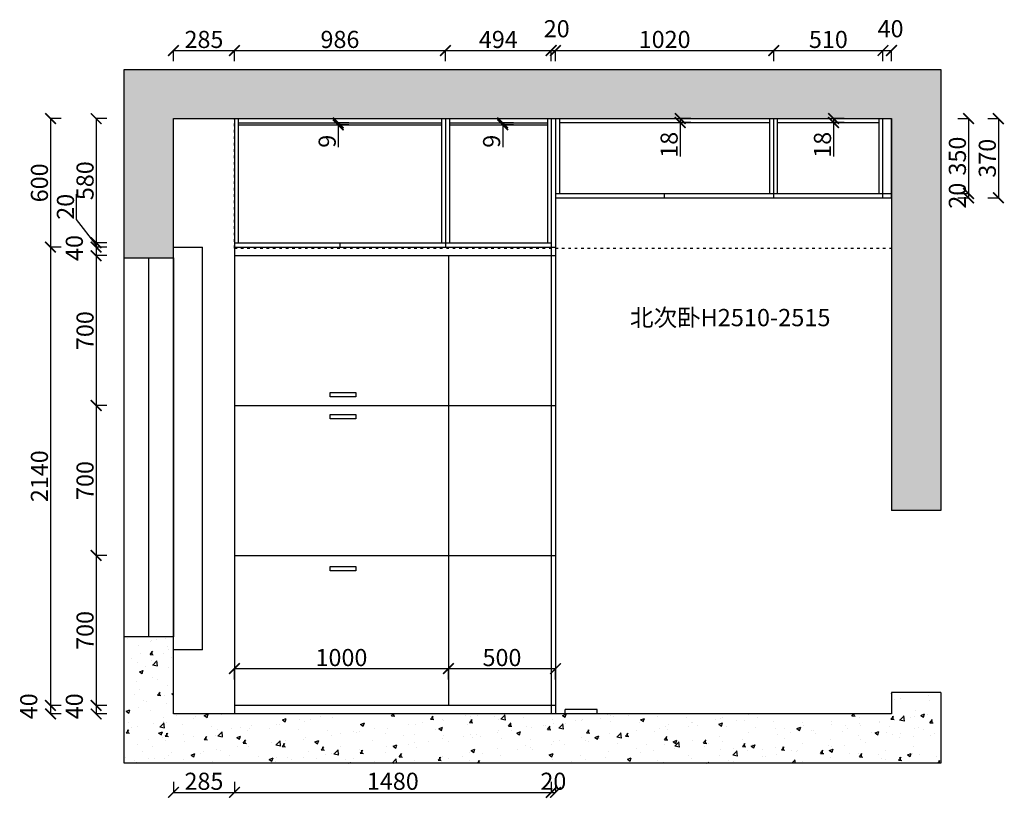
# Model space of a CAD drawing. Units: millimetres. Extents: x 679071 to 702643, y -760624 to -754464.
# Drawn here: x 679071 to 683672, y -759628 to -755993 of the extents above; entities that cross this region are included whole.
import ezdxf

# ---------------------------------------------------------------- set-up
doc = ezdxf.new("R2010")
doc.units = ezdxf.units.MM
doc.linetypes.add('1000', pattern=[30, 12, -18])
doc.styles.get("Standard").update_dxf_attribs({"font": 'arial.ttf'})
doc.dimstyles.new('ISO-25', dxfattribs={"dimtxt": 80, "dimasz": 50, "dimexe": 1.25, "dimexo": 0.625, "dimtad": 1, "dimtxsty": 'Standard', "dimblk": 'ARCHTICK', "dimcen": 2.5, "dimadec": 0, "dimazin": 0, "dimtfac": 1, "dimtmove": 0, "dimatfit": 3, "dimfxl": 50, "dimfxlon": 1, "dimarcsym": 0})
pattern_1 = [(50, (59344.85, 1719.8), (182.18467, -15.939086), [19.05, -209.55]), (355, (59344.85, 1719.8), (-35.24342, 191.056845), [15.24, -167.640584]), (100.451445, (59360.03, 1718.47), (146.941247, 175.117752), [16.19001, -178.090245]), (46.1842, (59344.85, 1770.6), (271.07904, -42.04233), [28.575, -314.325]), (96.635558, (59367.44, 1767.1), (237.404134, 247.426125), [24.28502, -267.13561]), (351.18415, (59344.85, 1770.6), (237.404134, 247.426125), [22.85997, -251.45973]), (21, (59370.25, 1757.9), (151.614391, -102.265198), [19.05, -209.55]), (326, (59370.25, 1757.9), (61.80203, 184.187966), [15.24, -167.64]), (71.451445, (59382.89, 1749.37), (213.41642, 81.92277), [16.19001, -178.089938]), (37.5, (59344.85, 1719.795), (3.0886033, 84.555039), [0, -165.608, 0, -170.18, 0, -168.275]), (7.5, (59344.85, 1719.795), (66.8196625, 100.180575), [0, -97.028, 0, -161.798, 0, -64.135]), (327.5, (59288.21, 1719.795), (135.590595, -5.728744), [0, -63.5, 0, -198.12, 0, -262.89]), (317.5, (59262.81, 1719.8), (148.129181, 25.426491), [0, -82.55, 0, -131.572, 0, -186.69])]

# ---------------------------------------------------------------- blocks, each defined once
blk = doc.blocks.new('_ArchTick')
at = {"color": 0, "linetype": 'ByBlock', "const_width": 0.15}
blk.add_lwpolyline([(-0.5, -0.5), (0.5, 0.5)], dxfattribs=at)
blk = doc.blocks.new('*D3')
at = {"color": 0, "lineweight": -2, "transparency": 16777216}
for p, q in [((679789.6, -756186.8), (679789.6, -756135.5)), ((679789.6, -756136.8), (680074.6, -756136.8)), ((680074.6, -756186.8), (680074.6, -756135.5))]:
    blk.add_line(p, q, dxfattribs=at)
at = {"layer": 'Defpoints', "color": 0, "transparency": 16777216}
for p in [(680074.6, -756136.8), (679789.6, -756454.6), (680074.6, -756454.6)]:
    blk.add_point(p, dxfattribs=at)
at = {"color": 0, "lineweight": -2, "transparency": 16777216, "xscale": 50, "yscale": 50, "zscale": 50, "rotation": 180}
blk.add_blockref('_ArchTick', (679789.6, -756136.8), dxfattribs=at)
at = {"color": 0, "lineweight": -2, "transparency": 16777216, "xscale": 50, "yscale": 50, "zscale": 50}
blk.add_blockref('_ArchTick', (680074.6, -756136.8), dxfattribs=at)
at = {"color": 0, "transparency": 16777216, "insert": (679932.1, -756095.3), "char_height": 80, "attachment_point": 5}
blk.add_mtext('285', dxfattribs=at)
blk = doc.blocks.new('*D4')
at = {"color": 0, "lineweight": -2, "transparency": 16777216}
for p, q in [((680074.6, -756186.8), (680074.6, -756135.5)), ((680074.6, -756136.8), (681060.6, -756136.8)), ((681060.6, -756186.8), (681060.6, -756135.5))]:
    blk.add_line(p, q, dxfattribs=at)
at = {"layer": 'Defpoints', "color": 0, "transparency": 16777216}
for p in [(681060.6, -756136.8), (680074.6, -756454.6), (681060.6, -756454.6)]:
    blk.add_point(p, dxfattribs=at)
at = {"color": 0, "lineweight": -2, "transparency": 16777216, "xscale": 50, "yscale": 50, "zscale": 50, "rotation": 180}
blk.add_blockref('_ArchTick', (680074.6, -756136.8), dxfattribs=at)
at = {"color": 0, "lineweight": -2, "transparency": 16777216, "xscale": 50, "yscale": 50, "zscale": 50}
blk.add_blockref('_ArchTick', (681060.6, -756136.8), dxfattribs=at)
at = {"color": 0, "transparency": 16777216, "insert": (680567.6, -756095.3), "char_height": 80, "attachment_point": 5}
blk.add_mtext('986', dxfattribs=at)
blk = doc.blocks.new('*D5')
at = {"color": 0, "lineweight": -2, "transparency": 16777216}
for p, q in [((681060.6, -756186.8), (681060.6, -756135.5)), ((681060.6, -756136.8), (681554.6, -756136.8)), ((681554.6, -756186.8), (681554.6, -756135.5))]:
    blk.add_line(p, q, dxfattribs=at)
at = {"layer": 'Defpoints', "color": 0, "transparency": 16777216}
for p in [(681554.6, -756136.8), (681060.6, -756454.6), (681554.6, -756454.6)]:
    blk.add_point(p, dxfattribs=at)
at = {"color": 0, "lineweight": -2, "transparency": 16777216, "xscale": 50, "yscale": 50, "zscale": 50, "rotation": 180}
blk.add_blockref('_ArchTick', (681060.6, -756136.8), dxfattribs=at)
at = {"color": 0, "lineweight": -2, "transparency": 16777216, "xscale": 50, "yscale": 50, "zscale": 50}
blk.add_blockref('_ArchTick', (681554.6, -756136.8), dxfattribs=at)
at = {"color": 0, "transparency": 16777216, "insert": (681307.6, -756095.3), "char_height": 80, "attachment_point": 5}
blk.add_mtext('494', dxfattribs=at)
blk = doc.blocks.new('*D6')
at = {"color": 0, "lineweight": -2, "transparency": 16777216}
for p, q in [((681554.6, -756186.8), (681554.6, -756135.5)), ((681554.6, -756136.8), (681574.6, -756136.8)), ((681574.6, -756186.8), (681574.6, -756135.5))]:
    blk.add_line(p, q, dxfattribs=at)
at = {"layer": 'Defpoints', "color": 0, "transparency": 16777216}
for p in [(681574.6, -756136.8), (681554.6, -756454.6), (681574.6, -756454.6)]:
    blk.add_point(p, dxfattribs=at)
at = {"color": 0, "lineweight": -2, "transparency": 16777216, "xscale": 50, "yscale": 50, "zscale": 50, "rotation": 180}
blk.add_blockref('_ArchTick', (681554.6, -756136.8), dxfattribs=at)
at = {"color": 0, "lineweight": -2, "transparency": 16777216, "xscale": 50, "yscale": 50, "zscale": 50}
blk.add_blockref('_ArchTick', (681574.6, -756136.8), dxfattribs=at)
at = {"color": 0, "transparency": 16777216, "insert": (681580.3, -756045.3), "char_height": 80, "attachment_point": 5}
blk.add_mtext('20', dxfattribs=at)
blk = doc.blocks.new('*D7')
at = {"color": 0, "lineweight": -2, "transparency": 16777216}
for p, q in [((681574.6, -756186.8), (681574.6, -756135.5)), ((681574.6, -756136.8), (682594.6, -756136.8)), ((682594.6, -756186.8), (682594.6, -756135.5))]:
    blk.add_line(p, q, dxfattribs=at)
at = {"layer": 'Defpoints', "color": 0, "transparency": 16777216}
for p in [(682594.6, -756136.8), (681574.6, -756454.6), (682594.6, -756454.6)]:
    blk.add_point(p, dxfattribs=at)
at = {"color": 0, "lineweight": -2, "transparency": 16777216, "xscale": 50, "yscale": 50, "zscale": 50, "rotation": 180}
blk.add_blockref('_ArchTick', (681574.6, -756136.8), dxfattribs=at)
at = {"color": 0, "lineweight": -2, "transparency": 16777216, "xscale": 50, "yscale": 50, "zscale": 50}
blk.add_blockref('_ArchTick', (682594.6, -756136.8), dxfattribs=at)
at = {"color": 0, "transparency": 16777216, "insert": (682084.6, -756095.3), "char_height": 80, "attachment_point": 5}
blk.add_mtext('1020', dxfattribs=at)
blk = doc.blocks.new('*D8')
at = {"color": 0, "lineweight": -2, "transparency": 16777216}
for p, q in [((682594.6, -756186.8), (682594.6, -756135.5)), ((682594.6, -756136.8), (683104.6, -756136.8)), ((683104.6, -756186.8), (683104.6, -756135.5))]:
    blk.add_line(p, q, dxfattribs=at)
at = {"layer": 'Defpoints', "color": 0, "transparency": 16777216}
for p in [(683104.6, -756136.8), (682594.6, -756454.6), (683104.6, -756454.6)]:
    blk.add_point(p, dxfattribs=at)
at = {"color": 0, "lineweight": -2, "transparency": 16777216, "xscale": 50, "yscale": 50, "zscale": 50, "rotation": 180}
blk.add_blockref('_ArchTick', (682594.6, -756136.8), dxfattribs=at)
at = {"color": 0, "lineweight": -2, "transparency": 16777216, "xscale": 50, "yscale": 50, "zscale": 50}
blk.add_blockref('_ArchTick', (683104.6, -756136.8), dxfattribs=at)
at = {"color": 0, "transparency": 16777216, "insert": (682849.6, -756095.3), "char_height": 80, "attachment_point": 5}
blk.add_mtext('510', dxfattribs=at)
blk = doc.blocks.new('*D9')
at = {"color": 0, "lineweight": -2, "transparency": 16777216}
for p, q in [((683104.6, -756186.8), (683104.6, -756135.5)), ((683104.6, -756136.8), (683144.6, -756136.8)), ((683144.6, -756186.8), (683144.6, -756135.5))]:
    blk.add_line(p, q, dxfattribs=at)
at = {"layer": 'Defpoints', "color": 0, "transparency": 16777216}
for p in [(683144.6, -756136.8), (683104.6, -756454.6), (683144.6, -756454.6)]:
    blk.add_point(p, dxfattribs=at)
at = {"color": 0, "lineweight": -2, "transparency": 16777216, "xscale": 50, "yscale": 50, "zscale": 50, "rotation": 180}
blk.add_blockref('_ArchTick', (683104.6, -756136.8), dxfattribs=at)
at = {"color": 0, "lineweight": -2, "transparency": 16777216, "xscale": 50, "yscale": 50, "zscale": 50}
blk.add_blockref('_ArchTick', (683144.6, -756136.8), dxfattribs=at)
at = {"color": 0, "transparency": 16777216, "insert": (683140.3, -756045.3), "char_height": 80, "attachment_point": 5}
blk.add_mtext('40', dxfattribs=at)
blk = doc.blocks.new('*D10')
at = {"color": 0, "lineweight": -2, "transparency": 16777216}
for p, q in [((683454.2, -756454.6), (683505.4, -756454.6)), ((683504.2, -756454.6), (683504.2, -756804.6)), ((683454.2, -756804.6), (683505.4, -756804.6))]:
    blk.add_line(p, q, dxfattribs=at)
at = {"layer": 'Defpoints', "color": 0, "transparency": 16777216}
for p in [(683144.6, -756454.6), (683144.6, -756804.6), (683504.2, -756804.6)]:
    blk.add_point(p, dxfattribs=at)
at = {"color": 0, "lineweight": -2, "transparency": 16777216, "xscale": 50, "yscale": 50, "zscale": 50}
for p, rotation in [((683504.2, -756454.6), 90), ((683504.2, -756804.6), 270)]:
    blk.add_blockref('_ArchTick', p, dxfattribs=dict(at, rotation=rotation))
at = {"color": 0, "transparency": 16777216, "insert": (683462.7, -756629.6), "char_height": 80, "attachment_point": 5, "rotation": 90}
blk.add_mtext('350', dxfattribs=at)
blk = doc.blocks.new('*D11')
at = {"color": 0, "lineweight": -2, "transparency": 16777216}
for p, q in [((683454.2, -756804.6), (683505.4, -756804.6)), ((683504.2, -756804.6), (683504.2, -756824.6)), ((683454.2, -756824.6), (683505.4, -756824.6))]:
    blk.add_line(p, q, dxfattribs=at)
at = {"layer": 'Defpoints', "color": 0, "transparency": 16777216}
for p in [(683144.6, -756804.6), (683144.6, -756824.6), (683504.2, -756824.6)]:
    blk.add_point(p, dxfattribs=at)
at = {"color": 0, "lineweight": -2, "transparency": 16777216, "xscale": 50, "yscale": 50, "zscale": 50}
for p, rotation in [((683504.2, -756804.6), 90), ((683504.2, -756824.6), 270)]:
    blk.add_blockref('_ArchTick', p, dxfattribs=dict(at, rotation=rotation))
at = {"color": 0, "transparency": 16777216, "insert": (683462.7, -756814.6), "char_height": 80, "attachment_point": 5, "rotation": 90}
blk.add_mtext('20', dxfattribs=at)
blk = doc.blocks.new('*D12')
at = {"color": 0, "lineweight": -2, "transparency": 16777216}
for p, q in [((683594, -756454.6), (683645.2, -756454.6)), ((683644, -756454.6), (683644, -756824.6)), ((683594, -756824.6), (683645.2, -756824.6))]:
    blk.add_line(p, q, dxfattribs=at)
at = {"layer": 'Defpoints', "color": 0, "transparency": 16777216}
for p in [(683144.6, -756454.6), (683144.6, -756824.6), (683644, -756824.6)]:
    blk.add_point(p, dxfattribs=at)
at = {"color": 0, "lineweight": -2, "transparency": 16777216, "xscale": 50, "yscale": 50, "zscale": 50}
for p, rotation in [((683644, -756454.6), 90), ((683644, -756824.6), 270)]:
    blk.add_blockref('_ArchTick', p, dxfattribs=dict(at, rotation=rotation))
at = {"color": 0, "transparency": 16777216, "insert": (683602.5, -756639.6), "char_height": 80, "attachment_point": 5, "rotation": 90}
blk.add_mtext('370', dxfattribs=at)
blk = doc.blocks.new('*D13')
at = {"color": 0, "lineweight": -2, "transparency": 16777216}
for p, q in [((682207.3, -756454.6), (682156.1, -756454.6)), ((682207.3, -756472.6), (682156.1, -756472.6)), ((682157.3, -756454.6), (682157.3, -756472.6)), ((682157.3, -756472.6), (682157.3, -756631.1))]:
    blk.add_line(p, q, dxfattribs=at)
at = {"layer": 'Defpoints', "color": 0, "transparency": 16777216}
for p in [(682157.3, -756472.6), (682576.6, -756454.6), (682576.6, -756472.6)]:
    blk.add_point(p, dxfattribs=at)
at = {"color": 0, "lineweight": -2, "transparency": 16777216, "xscale": 50, "yscale": 50, "zscale": 50}
for p, rotation in [((682157.3, -756454.6), 90), ((682157.3, -756472.6), 270)]:
    blk.add_blockref('_ArchTick', p, dxfattribs=dict(at, rotation=rotation))
at = {"color": 0, "transparency": 16777216, "insert": (682115.8, -756576.8), "char_height": 80, "attachment_point": 5, "rotation": 90}
blk.add_mtext('18', dxfattribs=at)
blk = doc.blocks.new('*D14')
at = {"color": 0, "lineweight": -2, "transparency": 16777216}
for p, q in [((682923.9, -756454.6), (682872.6, -756454.6)), ((682923.9, -756472.6), (682872.6, -756472.6)), ((682873.9, -756454.6), (682873.9, -756472.6)), ((682873.9, -756472.6), (682873.9, -756631.1))]:
    blk.add_line(p, q, dxfattribs=at)
at = {"layer": 'Defpoints', "color": 0, "transparency": 16777216}
for p in [(682873.9, -756472.6), (683293.2, -756454.6), (683293.2, -756472.6)]:
    blk.add_point(p, dxfattribs=at)
at = {"color": 0, "lineweight": -2, "transparency": 16777216, "xscale": 50, "yscale": 50, "zscale": 50}
for p, rotation in [((682873.9, -756454.6), 90), ((682873.9, -756472.6), 270)]:
    blk.add_blockref('_ArchTick', p, dxfattribs=dict(at, rotation=rotation))
at = {"color": 0, "transparency": 16777216, "insert": (682832.4, -756576.8), "char_height": 80, "attachment_point": 5, "rotation": 90}
blk.add_mtext('18', dxfattribs=at)
blk = doc.blocks.new('*D15')
at = {"color": 0, "lineweight": -2, "transparency": 16777216}
for p, q in [((681378, -756474.6), (681326.7, -756474.6)), ((681378, -756483.6), (681326.7, -756483.6)), ((681328, -756474.6), (681328, -756483.6)), ((681328, -756483.6), (681328, -756587.4))]:
    blk.add_line(p, q, dxfattribs=at)
at = {"layer": 'Defpoints', "color": 0, "transparency": 16777216}
for p in [(681328, -756483.6), (681536.6, -756474.6), (681536.6, -756483.6)]:
    blk.add_point(p, dxfattribs=at)
at = {"color": 0, "lineweight": -2, "transparency": 16777216, "xscale": 50, "yscale": 50, "zscale": 50}
for p, rotation in [((681328, -756474.6), 90), ((681328, -756483.6), 270)]:
    blk.add_blockref('_ArchTick', p, dxfattribs=dict(at, rotation=rotation))
at = {"color": 0, "transparency": 16777216, "insert": (681286.5, -756560.5), "char_height": 80, "attachment_point": 5, "rotation": 90}
blk.add_mtext('9', dxfattribs=at)
blk = doc.blocks.new('*D16')
at = {"color": 0, "lineweight": -2, "transparency": 16777216}
for p, q in [((680609.7, -756474.6), (680558.4, -756474.6)), ((680609.7, -756483.6), (680558.4, -756483.6)), ((680559.7, -756474.6), (680559.7, -756483.6)), ((680559.7, -756483.6), (680559.7, -756587.4))]:
    blk.add_line(p, q, dxfattribs=at)
at = {"layer": 'Defpoints', "color": 0, "transparency": 16777216}
for p in [(680559.7, -756483.6), (680768.4, -756474.6), (680768.4, -756483.6)]:
    blk.add_point(p, dxfattribs=at)
at = {"color": 0, "lineweight": -2, "transparency": 16777216, "xscale": 50, "yscale": 50, "zscale": 50}
for p, rotation in [((680559.7, -756474.6), 90), ((680559.7, -756483.6), 270)]:
    blk.add_blockref('_ArchTick', p, dxfattribs=dict(at, rotation=rotation))
at = {"color": 0, "transparency": 16777216, "insert": (680518.2, -756560.5), "char_height": 80, "attachment_point": 5, "rotation": 90}
blk.add_mtext('9', dxfattribs=at)
blk = doc.blocks.new('*D17')
at = {"color": 0, "lineweight": -2, "transparency": 16777216}
for p, q in [((679478.3, -756454.6), (679427.1, -756454.6)), ((679428.3, -756454.6), (679428.3, -757034.6)), ((679478.3, -757034.6), (679427.1, -757034.6))]:
    blk.add_line(p, q, dxfattribs=at)
at = {"layer": 'Defpoints', "color": 0, "transparency": 16777216}
for p in [(680074.6, -756454.6), (679428.3, -757034.6), (680074.6, -757034.6)]:
    blk.add_point(p, dxfattribs=at)
at = {"color": 0, "lineweight": -2, "transparency": 16777216, "xscale": 50, "yscale": 50, "zscale": 50}
for p, rotation in [((679428.3, -756454.6), 90), ((679428.3, -757034.6), 270)]:
    blk.add_blockref('_ArchTick', p, dxfattribs=dict(at, rotation=rotation))
at = {"color": 0, "transparency": 16777216, "insert": (679386.9, -756744.6), "char_height": 80, "attachment_point": 5, "rotation": 90}
blk.add_mtext('580', dxfattribs=at)
blk = doc.blocks.new('*D18')
at = {"color": 0, "lineweight": -2, "transparency": 16777216}
for p, q in [((679336.9, -756925), (679336.9, -756808)), ((679428.3, -757044.6), (679336.9, -756925)), ((679478.3, -757034.6), (679427.1, -757034.6)), ((679428.3, -757034.6), (679428.3, -757054.6)), ((679478.3, -757054.6), (679427.1, -757054.6))]:
    blk.add_line(p, q, dxfattribs=at)
at = {"layer": 'Defpoints', "color": 0, "transparency": 16777216}
for p in [(680074.6, -757034.6), (679428.3, -757054.6), (680074.6, -757054.6)]:
    blk.add_point(p, dxfattribs=at)
at = {"color": 0, "lineweight": -2, "transparency": 16777216, "xscale": 50, "yscale": 50, "zscale": 50}
for p, rotation in [((679428.3, -757034.6), 90), ((679428.3, -757054.6), 270)]:
    blk.add_blockref('_ArchTick', p, dxfattribs=dict(at, rotation=rotation))
at = {"color": 0, "transparency": 16777216, "insert": (679295.4, -756866.5), "char_height": 80, "attachment_point": 5, "rotation": 90}
blk.add_mtext('20', dxfattribs=at)
blk = doc.blocks.new('*D19')
at = {"color": 0, "lineweight": -2, "transparency": 16777216}
for p, q in [((679478.3, -757054.6), (679427.1, -757054.6)), ((679428.3, -757054.6), (679428.3, -757094.6)), ((679478.3, -757094.6), (679427.1, -757094.6))]:
    blk.add_line(p, q, dxfattribs=at)
at = {"layer": 'Defpoints', "color": 0, "transparency": 16777216}
for p in [(680074.6, -757054.6), (679428.3, -757094.6), (680074.6, -757094.6)]:
    blk.add_point(p, dxfattribs=at)
at = {"color": 0, "lineweight": -2, "transparency": 16777216, "xscale": 50, "yscale": 50, "zscale": 50}
for p, rotation in [((679428.3, -757054.6), 90), ((679428.3, -757094.6), 270)]:
    blk.add_blockref('_ArchTick', p, dxfattribs=dict(at, rotation=rotation))
at = {"color": 0, "transparency": 16777216, "insert": (679336.9, -757058.9), "char_height": 80, "attachment_point": 5, "rotation": 90}
blk.add_mtext('40', dxfattribs=at)
blk = doc.blocks.new('*D20')
at = {"color": 0, "lineweight": -2, "transparency": 16777216}
for p, q in [((679478.3, -757094.6), (679427.1, -757094.6)), ((679428.3, -757094.6), (679428.3, -757794.6)), ((679478.3, -757794.6), (679427.1, -757794.6))]:
    blk.add_line(p, q, dxfattribs=at)
at = {"layer": 'Defpoints', "color": 0, "transparency": 16777216}
for p in [(680074.6, -757094.6), (679428.3, -757794.6), (680074.6, -757794.6)]:
    blk.add_point(p, dxfattribs=at)
at = {"color": 0, "lineweight": -2, "transparency": 16777216, "xscale": 50, "yscale": 50, "zscale": 50}
for p, rotation in [((679428.3, -757094.6), 90), ((679428.3, -757794.6), 270)]:
    blk.add_blockref('_ArchTick', p, dxfattribs=dict(at, rotation=rotation))
at = {"color": 0, "transparency": 16777216, "insert": (679386.9, -757444.6), "char_height": 80, "attachment_point": 5, "rotation": 90}
blk.add_mtext('700', dxfattribs=at)
blk = doc.blocks.new('*D21')
at = {"color": 0, "lineweight": -2, "transparency": 16777216}
for p, q in [((679478.3, -757794.6), (679427.1, -757794.6)), ((679428.3, -757794.6), (679428.3, -758494.6)), ((679478.3, -758494.6), (679427.1, -758494.6))]:
    blk.add_line(p, q, dxfattribs=at)
at = {"layer": 'Defpoints', "color": 0, "transparency": 16777216}
for p in [(680074.6, -757794.6), (679428.3, -758494.6), (680074.6, -758494.6)]:
    blk.add_point(p, dxfattribs=at)
at = {"color": 0, "lineweight": -2, "transparency": 16777216, "xscale": 50, "yscale": 50, "zscale": 50}
for p, rotation in [((679428.3, -757794.6), 90), ((679428.3, -758494.6), 270)]:
    blk.add_blockref('_ArchTick', p, dxfattribs=dict(at, rotation=rotation))
at = {"color": 0, "transparency": 16777216, "insert": (679386.9, -758144.6), "char_height": 80, "attachment_point": 5, "rotation": 90}
blk.add_mtext('700', dxfattribs=at)
blk = doc.blocks.new('*D22')
at = {"color": 0, "lineweight": -2, "transparency": 16777216}
for p, q in [((679478.3, -758494.6), (679427.1, -758494.6)), ((679428.3, -758494.6), (679428.3, -759194.6)), ((679478.3, -759194.6), (679427.1, -759194.6))]:
    blk.add_line(p, q, dxfattribs=at)
at = {"layer": 'Defpoints', "color": 0, "transparency": 16777216}
for p in [(680074.6, -758494.6), (679428.3, -759194.6), (680074.6, -759194.6)]:
    blk.add_point(p, dxfattribs=at)
at = {"color": 0, "lineweight": -2, "transparency": 16777216, "xscale": 50, "yscale": 50, "zscale": 50}
for p, rotation in [((679428.3, -758494.6), 90), ((679428.3, -759194.6), 270)]:
    blk.add_blockref('_ArchTick', p, dxfattribs=dict(at, rotation=rotation))
at = {"color": 0, "transparency": 16777216, "insert": (679386.9, -758844.6), "char_height": 80, "attachment_point": 5, "rotation": 90}
blk.add_mtext('700', dxfattribs=at)
blk = doc.blocks.new('*D23')
at = {"color": 0, "lineweight": -2, "transparency": 16777216}
for p, q in [((679478.3, -759194.6), (679427.1, -759194.6)), ((679428.3, -759194.6), (679428.3, -759234.6)), ((679478.3, -759234.6), (679427.1, -759234.6))]:
    blk.add_line(p, q, dxfattribs=at)
at = {"layer": 'Defpoints', "color": 0, "transparency": 16777216}
for p in [(680074.6, -759194.6), (679428.3, -759234.6), (680074.6, -759234.6)]:
    blk.add_point(p, dxfattribs=at)
at = {"color": 0, "lineweight": -2, "transparency": 16777216, "xscale": 50, "yscale": 50, "zscale": 50}
for p, rotation in [((679428.3, -759194.6), 90), ((679428.3, -759234.6), 270)]:
    blk.add_blockref('_ArchTick', p, dxfattribs=dict(at, rotation=rotation))
at = {"color": 0, "transparency": 16777216, "insert": (679336.9, -759198.9), "char_height": 80, "attachment_point": 5, "rotation": 90}
blk.add_mtext('40', dxfattribs=at)
blk = doc.blocks.new('*D24')
at = {"color": 0, "lineweight": -2, "transparency": 16777216}
for p, q in [((679265.2, -756454.6), (679214, -756454.6)), ((679215.2, -756454.6), (679215.2, -757054.6)), ((679265.2, -757054.6), (679214, -757054.6))]:
    blk.add_line(p, q, dxfattribs=at)
at = {"layer": 'Defpoints', "color": 0, "transparency": 16777216}
for p in [(680092.6, -756454.6), (679215.2, -757054.6), (680092.6, -757054.6)]:
    blk.add_point(p, dxfattribs=at)
at = {"color": 0, "lineweight": -2, "transparency": 16777216, "xscale": 50, "yscale": 50, "zscale": 50}
for p, rotation in [((679215.2, -756454.6), 90), ((679215.2, -757054.6), 270)]:
    blk.add_blockref('_ArchTick', p, dxfattribs=dict(at, rotation=rotation))
at = {"color": 0, "transparency": 16777216, "insert": (679173.8, -756754.6), "char_height": 80, "attachment_point": 5, "rotation": 90}
blk.add_mtext('600', dxfattribs=at)
blk = doc.blocks.new('*D25')
at = {"color": 0, "lineweight": -2, "transparency": 16777216}
for p, q in [((679265.2, -757054.6), (679214, -757054.6)), ((679215.2, -757054.6), (679215.2, -759194.6)), ((679265.2, -759194.6), (679214, -759194.6))]:
    blk.add_line(p, q, dxfattribs=at)
at = {"layer": 'Defpoints', "color": 0, "transparency": 16777216}
for p in [(680092.6, -757054.6), (679215.2, -759194.6), (680074.6, -759194.6)]:
    blk.add_point(p, dxfattribs=at)
at = {"color": 0, "lineweight": -2, "transparency": 16777216, "xscale": 50, "yscale": 50, "zscale": 50}
for p, rotation in [((679215.2, -757054.6), 90), ((679215.2, -759194.6), 270)]:
    blk.add_blockref('_ArchTick', p, dxfattribs=dict(at, rotation=rotation))
at = {"color": 0, "transparency": 16777216, "insert": (679173.8, -758124.6), "char_height": 80, "attachment_point": 5, "rotation": 90}
blk.add_mtext('2140', dxfattribs=at)
blk = doc.blocks.new('*D26')
at = {"color": 0, "lineweight": -2, "transparency": 16777216}
for p, q in [((679265.2, -759194.6), (679214, -759194.6)), ((679215.2, -759194.6), (679215.2, -759234.6)), ((679265.2, -759234.6), (679214, -759234.6))]:
    blk.add_line(p, q, dxfattribs=at)
at = {"layer": 'Defpoints', "color": 0, "transparency": 16777216}
for p in [(680074.6, -759194.6), (679215.2, -759234.6), (680074.6, -759234.6)]:
    blk.add_point(p, dxfattribs=at)
at = {"color": 0, "lineweight": -2, "transparency": 16777216, "xscale": 50, "yscale": 50, "zscale": 50}
for p, rotation in [((679215.2, -759194.6), 90), ((679215.2, -759234.6), 270)]:
    blk.add_blockref('_ArchTick', p, dxfattribs=dict(at, rotation=rotation))
at = {"color": 0, "transparency": 16777216, "insert": (679123.8, -759198.9), "char_height": 80, "attachment_point": 5, "rotation": 90}
blk.add_mtext('40', dxfattribs=at)
blk = doc.blocks.new('*D27')
at = {"color": 0, "lineweight": -2, "transparency": 16777216}
for p, q in [((679789.6, -759550.8), (679789.6, -759602)), ((680074.6, -759550.8), (680074.6, -759602)), ((679789.6, -759600.8), (680074.6, -759600.8))]:
    blk.add_line(p, q, dxfattribs=at)
at = {"layer": 'Defpoints', "color": 0, "transparency": 16777216}
for p in [(679789.6, -759234.6), (680074.6, -759234.6), (680074.6, -759600.8)]:
    blk.add_point(p, dxfattribs=at)
at = {"color": 0, "lineweight": -2, "transparency": 16777216, "xscale": 50, "yscale": 50, "zscale": 50, "rotation": 180}
blk.add_blockref('_ArchTick', (679789.6, -759600.8), dxfattribs=at)
at = {"color": 0, "lineweight": -2, "transparency": 16777216, "xscale": 50, "yscale": 50, "zscale": 50}
blk.add_blockref('_ArchTick', (680074.6, -759600.8), dxfattribs=at)
at = {"color": 0, "transparency": 16777216, "insert": (679932.1, -759559.3), "char_height": 80, "attachment_point": 5}
blk.add_mtext('285', dxfattribs=at)
blk = doc.blocks.new('*D28')
at = {"color": 0, "lineweight": -2, "transparency": 16777216}
for p, q in [((680074.6, -759550.8), (680074.6, -759602)), ((681554.6, -759550.8), (681554.6, -759602)), ((680074.6, -759600.8), (681554.6, -759600.8))]:
    blk.add_line(p, q, dxfattribs=at)
at = {"layer": 'Defpoints', "color": 0, "transparency": 16777216}
for p in [(680074.6, -759234.6), (681554.6, -759234.6), (681554.6, -759600.8)]:
    blk.add_point(p, dxfattribs=at)
at = {"color": 0, "lineweight": -2, "transparency": 16777216, "xscale": 50, "yscale": 50, "zscale": 50, "rotation": 180}
blk.add_blockref('_ArchTick', (680074.6, -759600.8), dxfattribs=at)
at = {"color": 0, "lineweight": -2, "transparency": 16777216, "xscale": 50, "yscale": 50, "zscale": 50}
blk.add_blockref('_ArchTick', (681554.6, -759600.8), dxfattribs=at)
at = {"color": 0, "transparency": 16777216, "insert": (680814.6, -759559.3), "char_height": 80, "attachment_point": 5}
blk.add_mtext('1480', dxfattribs=at)
blk = doc.blocks.new('*D29')
at = {"color": 0, "lineweight": -2, "transparency": 16777216}
for p, q in [((681554.6, -759550.8), (681554.6, -759602)), ((681574.6, -759550.8), (681574.6, -759602)), ((681554.6, -759600.8), (681574.6, -759600.8))]:
    blk.add_line(p, q, dxfattribs=at)
at = {"layer": 'Defpoints', "color": 0, "transparency": 16777216}
for p in [(681554.6, -759234.6), (681574.6, -759234.6), (681574.6, -759600.8)]:
    blk.add_point(p, dxfattribs=at)
at = {"color": 0, "lineweight": -2, "transparency": 16777216, "xscale": 50, "yscale": 50, "zscale": 50, "rotation": 180}
blk.add_blockref('_ArchTick', (681554.6, -759600.8), dxfattribs=at)
at = {"color": 0, "lineweight": -2, "transparency": 16777216, "xscale": 50, "yscale": 50, "zscale": 50}
blk.add_blockref('_ArchTick', (681574.6, -759600.8), dxfattribs=at)
at = {"color": 0, "transparency": 16777216, "insert": (681564.6, -759559.3), "char_height": 80, "attachment_point": 5}
blk.add_mtext('20', dxfattribs=at)
blk = doc.blocks.new('*D30')
at = {"color": 0, "lineweight": -2, "transparency": 16777216}
for p, q in [((680074.6, -759073.1), (680074.6, -759021.8)), ((680074.6, -759023.1), (681074.6, -759023.1)), ((681074.6, -759073.1), (681074.6, -759021.8))]:
    blk.add_line(p, q, dxfattribs=at)
at = {"layer": 'Defpoints', "color": 0, "transparency": 16777216}
for p in [(681074.6, -759023.1), (680074.6, -759194.6), (681074.6, -759194.6)]:
    blk.add_point(p, dxfattribs=at)
at = {"color": 0, "lineweight": -2, "transparency": 16777216, "xscale": 50, "yscale": 50, "zscale": 50, "rotation": 180}
blk.add_blockref('_ArchTick', (680074.6, -759023.1), dxfattribs=at)
at = {"color": 0, "lineweight": -2, "transparency": 16777216, "xscale": 50, "yscale": 50, "zscale": 50}
blk.add_blockref('_ArchTick', (681074.6, -759023.1), dxfattribs=at)
at = {"color": 0, "transparency": 16777216, "insert": (680574.6, -758981.6), "char_height": 80, "attachment_point": 5}
blk.add_mtext('1000', dxfattribs=at)
blk = doc.blocks.new('*D31')
at = {"color": 0, "lineweight": -2, "transparency": 16777216}
for p, q in [((681074.6, -759073.1), (681074.6, -759021.8)), ((681074.6, -759023.1), (681574.6, -759023.1)), ((681574.6, -759073.1), (681574.6, -759021.8))]:
    blk.add_line(p, q, dxfattribs=at)
at = {"layer": 'Defpoints', "color": 0, "transparency": 16777216}
for p in [(681574.6, -759023.1), (681074.6, -759194.6), (681574.6, -759194.6)]:
    blk.add_point(p, dxfattribs=at)
at = {"color": 0, "lineweight": -2, "transparency": 16777216, "xscale": 50, "yscale": 50, "zscale": 50, "rotation": 180}
blk.add_blockref('_ArchTick', (681074.6, -759023.1), dxfattribs=at)
at = {"color": 0, "lineweight": -2, "transparency": 16777216, "xscale": 50, "yscale": 50, "zscale": 50}
blk.add_blockref('_ArchTick', (681574.6, -759023.1), dxfattribs=at)
at = {"color": 0, "transparency": 16777216, "insert": (681324.6, -758981.6), "char_height": 80, "attachment_point": 5}
blk.add_mtext('500', dxfattribs=at)

msp = doc.modelspace()

# ---------------------------------------------------------------- hatches: boundary and pattern name
at = {"true_color": 0x636466}
h = msp.add_hatch(dxfattribs=at)
h.set_pattern_fill('AR-CONC', color=251)
h.set_pattern_definition(pattern_1)
h.paths.add_polyline_path([(679559.649, -756224.573), (679559.649, -757104.573), (679789.649, -757104.573), (679789.649, -756454.573), (683144.649, -756454.573), (683144.649, -758284.573), (683374.649, -758284.573), (683374.649, -756224.573)])
h = msp.add_hatch(dxfattribs=at)
h.set_pattern_fill('AR-CONC', color=251)
h.set_pattern_definition(pattern_1)
h.paths.add_polyline_path([(683374.649, -759464.573), (683374.649, -759134.573), (683144.649, -759134.573), (683144.649, -759234.573), (679789.649, -759234.573), (679789.649, -758874.573), (679559.649, -758874.573), (679559.649, -759464.573)])

# ---------------------------------------------------------------- linework, layer by layer
at = {"color": 251, "true_color": 0x636466}
for p, q in [((679559.649, -757104.573), (679559.649, -756224.573)), ((679559.649, -756224.573), (683374.649, -756224.573)), ((683374.649, -756224.573), (683374.649, -758284.573)), ((679789.649, -757104.573), (679789.649, -756454.573)), ((679789.649, -756454.573), (683144.649, -756454.573)), ((683144.649, -756454.573), (683144.649, -758284.573)), ((679559.649, -757104.573), (679789.649, -757104.573)), ((683374.649, -758284.573), (683144.649, -758284.573)), ((679559.649, -759464.573), (679559.649, -758874.573)), ((679789.649, -758874.573), (679559.649, -758874.573)), ((679789.649, -759234.573), (679789.649, -758874.573)), ((683144.649, -759134.573), (683144.649, -759234.573)), ((683374.649, -759134.573), (683144.649, -759134.573)), ((683374.649, -759134.573), (683374.649, -759464.573)), ((683144.649, -759234.573), (679789.649, -759234.573)), ((683374.649, -759464.573), (679559.649, -759464.573))]:
    msp.add_line(p, q, dxfattribs=at)
for p, q in [((679789.649, -756454.573), (683144.649, -756454.573)), ((679789.649, -759234.573), (679789.649, -756454.573)), ((680074.649, -756454.573), (680074.649, -759234.573)), ((680092.649, -756454.573), (680092.649, -757034.573)), ((680092.649, -756474.573), (681042.649, -756474.573)), ((680092.649, -756483.573), (681042.649, -756483.573)), ((681042.649, -756454.573), (681042.649, -757034.573)), ((681060.649, -756454.573), (681060.649, -757054.573)), ((681078.649, -756454.573), (681078.649, -757034.573)), ((681078.649, -756474.573), (681536.649, -756474.573)), ((681078.649, -756483.573), (681536.649, -756483.573)), ((681536.649, -756454.573), (681536.649, -757034.573)), ((681554.649, -756454.573), (681554.649, -759234.573)), ((681574.649, -756454.573), (681574.649, -759234.573)), ((681592.649, -756454.573), (681592.649, -756804.573)), ((681592.649, -756472.573), (682576.649, -756472.573)), ((682576.649, -756804.573), (682576.649, -756454.573)), ((682594.649, -756824.573), (682594.649, -756454.573)), ((682612.649, -756804.573), (682612.649, -756454.573)), ((682612.649, -756472.573), (683086.649, -756472.573)), ((683086.649, -756804.573), (683086.649, -756454.573)), ((683104.649, -756824.573), (683104.649, -756454.573)), ((683144.649, -756824.573), (683144.649, -756454.573)), ((681574.649, -756804.573), (683144.649, -756804.573)), ((682084.649, -756824.573), (682084.649, -756804.573)), ((681574.649, -756824.573), (683144.649, -756824.573)), ((680074.649, -757034.573), (681554.649, -757034.573)), ((680567.649, -757034.573), (680567.649, -757054.573)), ((680074.649, -757054.573), (681574.649, -757054.573)), ((680074.649, -757094.573), (681574.649, -757094.573)), ((681074.649, -757094.573), (681074.649, -759194.573)), ((680074.649, -757794.573), (681574.649, -757794.573)), ((680074.649, -758494.573), (681574.649, -758494.573)), ((681574.649, -759194.573), (680074.649, -759194.573)), ((681574.649, -759234.573), (679789.649, -759234.573))]:
    msp.add_line(p, q)
at = {"color": 251, "linetype": '1000', "true_color": 0x636466}
for q in [(680074.649, -756454.573), (683144.649, -757059.573)]:
    msp.add_line((680074.649, -757059.573), q, dxfattribs=at)
at = {"color": 2}
for p, q in [((679789.649, -757054.573), (679924.649, -757054.573)), ((679924.649, -758934.573), (679924.649, -757054.573)), ((679924.649, -758934.573), (679789.649, -758934.573))]:
    msp.add_line(p, q, dxfattribs=at)
at = {"color": 4}
msp.add_line((679674.649, -758874.573), (679674.649, -757104.573), dxfattribs=at)
at = {"color": 1}
for p, q in [((681619.649, -759234.573), (681619.649, -759214.573)), ((681769.649, -759214.573), (681619.649, -759214.573)), ((681769.649, -759234.573), (681769.649, -759214.573))]:
    msp.add_line(p, q, dxfattribs=at)
at = {"color": 4}
msp.add_lwpolyline([(679559.649, -757104.573), (679789.649, -757104.573), (679789.649, -758874.573), (679559.649, -758874.573)], close=True, dxfattribs=at)
at = {"color": 143, "true_color": 0x7aafdf}
for points in [[(680522.349, -757733.439), (680642.349, -757733.439), (680642.349, -757753.439), (680522.349, -757753.439)], [(680522.349, -757836.893), (680642.349, -757836.893), (680642.349, -757856.893), (680522.349, -757856.893)], [(680522.349, -758545.604), (680642.349, -758545.604), (680642.349, -758565.604), (680522.349, -758565.604)]]:
    msp.add_lwpolyline(points, close=True, dxfattribs=at)

# ---------------------------------------------------------------- texts
at = {"color": 2, "insert": (681922.593, -757343.404), "char_height": 80.64, "attachment_point": 1}
msp.add_mtext_dynamic_manual_height_columns('{\\fSimSun|b0|i0|c134|p2;北次卧H2510-2515}', width=1602.04155, gutter_width=14, heights=[128.186], dxfattribs=at)

# ---------------------------------------------------------------- dimensions: what is measured, and where the dimension line sits
at = {"color": 32, "true_color": 0xcd6928}
for base, p1, p2, picture, middle in [((681574.649, -756136.774), (681554.649, -756454.573), (681574.649, -756454.573), '*D6', (681580.274, -756045.304)), ((683144.649, -756136.774), (683104.649, -756454.573), (683144.649, -756454.573), '*D9', (683140.274, -756045.304)), ((681060.649, -756136.774), (680074.649, -756454.573), (681060.649, -756454.573), '*D4', (680567.649, -756095.304)), ((681554.649, -756136.774), (681060.649, -756454.573), (681554.649, -756454.573), '*D5', (681307.649, -756095.304)), ((682594.649, -756136.774), (681574.649, -756454.573), (682594.649, -756454.573), '*D7', (682084.649, -756095.304)), ((683104.649, -756136.774), (682594.649, -756454.573), (683104.649, -756454.573), '*D8', (682849.649, -756095.304)), ((681574.649, -759023.065), (681074.649, -759194.573), (681574.649, -759194.573), '*D31', (681324.649, -758981.595)), ((681554.649, -759600.8), (680074.649, -759234.573), (681554.649, -759234.573), '*D28', (680814.649, -759559.329))]:
    dim = msp.add_linear_dim(base=base, p1=p1, p2=p2, dimstyle='ISO-25', override={"dimtmove": 1}, dxfattribs=at)
    dim.commit()
    dim.dimension.update_dxf_attribs({"geometry": picture, "text_midpoint": middle})
for base, p1, p2, picture, middle in [((680074.649, -756136.774), (679789.649, -756454.573), (680074.649, -756454.573), '*D3', (679932.149, -756095.304)), ((681074.649, -759023.065), (680074.649, -759194.573), (681074.649, -759194.573), '*D30', (680574.649, -758981.595)), ((680074.649, -759600.8), (679789.649, -759234.573), (680074.649, -759234.573), '*D27', (679932.149, -759559.329))]:
    dim = msp.add_linear_dim(base=base, p1=p1, p2=p2, dimstyle='ISO-25', dxfattribs=at)
    dim.commit()
    dim.dimension.update_dxf_attribs({"geometry": picture, "text_midpoint": middle})
for base, p1, p2, picture, middle in [((679215.226, -757054.573), (680092.649, -756454.573), (680092.649, -757054.573), '*D24', (679173.755, -756754.573)), ((679428.338, -757034.573), (680074.649, -756454.573), (680074.649, -757034.573), '*D17', (679386.867, -756744.573)), ((682157.305, -756472.573), (682576.649, -756454.573), (682576.649, -756472.573), '*D13', (682115.834, -756576.814)), ((682873.861, -756472.573), (683293.206, -756454.573), (683293.206, -756472.573), '*D14', (682832.39, -756576.814)), ((683504.197, -756804.573), (683144.649, -756454.573), (683144.649, -756804.573), '*D10', (683462.699, -756629.573)), ((683643.972, -756824.573), (683144.649, -756454.573), (683144.649, -756824.573), '*D12', (683602.474, -756639.573)), ((680559.692, -756483.573), (680768.37, -756474.573), (680768.37, -756483.573), '*D16', (680518.221, -756560.501)), ((681327.971, -756483.573), (681536.649, -756474.573), (681536.649, -756483.573), '*D15', (681286.5, -756560.501))]:
    dim = msp.add_linear_dim(base=base, p1=p1, p2=p2, angle=90, dimstyle='ISO-25', dxfattribs=at)
    dim.commit()
    dim.dimension.update_dxf_attribs({"geometry": picture, "text_midpoint": middle})
for base, p1, p2, picture, middle in [((683504.197, -756824.573), (683144.649, -756804.573), (683144.649, -756824.573), '*D11', (683504.197, -756814.573)), ((679428.338, -757054.573), (680074.649, -757034.573), (680074.649, -757054.573), '*D18', (679336.867, -756924.325))]:
    dim = msp.add_linear_dim(base=base, p1=p1, p2=p2, angle=90, dimstyle='ISO-25', override={"dimtmove": 1}, dxfattribs=at)
    dim.commit()
    dim.dimension.update_dxf_attribs({"geometry": picture, "text_midpoint": middle, "dimtype": 128})
for base, p1, p2, picture, middle in [((679215.226, -759194.573), (680092.649, -757054.573), (680074.649, -759194.573), '*D25', (679173.755, -758124.573)), ((679428.338, -757094.573), (680074.649, -757054.573), (680074.649, -757094.573), '*D19', (679336.867, -757058.948)), ((679428.338, -757794.573), (680074.649, -757094.573), (680074.649, -757794.573), '*D20', (679386.867, -757444.573)), ((679428.338, -758494.573), (680074.649, -757794.573), (680074.649, -758494.573), '*D21', (679386.867, -758144.573)), ((679428.338, -759194.573), (680074.649, -758494.573), (680074.649, -759194.573), '*D22', (679386.867, -758844.573)), ((679215.226, -759234.573), (680074.649, -759194.573), (680074.649, -759234.573), '*D26', (679123.755, -759198.948)), ((679428.338, -759234.573), (680074.649, -759194.573), (680074.649, -759234.573), '*D23', (679336.867, -759198.948))]:
    dim = msp.add_linear_dim(base=base, p1=p1, p2=p2, angle=90, dimstyle='ISO-25', override={"dimtmove": 1}, dxfattribs=at)
    dim.commit()
    dim.dimension.update_dxf_attribs({"geometry": picture, "text_midpoint": middle})
dim = msp.add_linear_dim(base=(681574.649, -759600.8), p1=(681554.649, -759234.573), p2=(681574.649, -759234.573), dimstyle='ISO-25', override={"dimtmove": 1}, dxfattribs=at)
dim.commit()
dim.dimension.update_dxf_attribs({"geometry": '*D29', "text_midpoint": (681564.649, -759600.8), "dimtype": 128})

doc.saveas('drawing.dxf')
